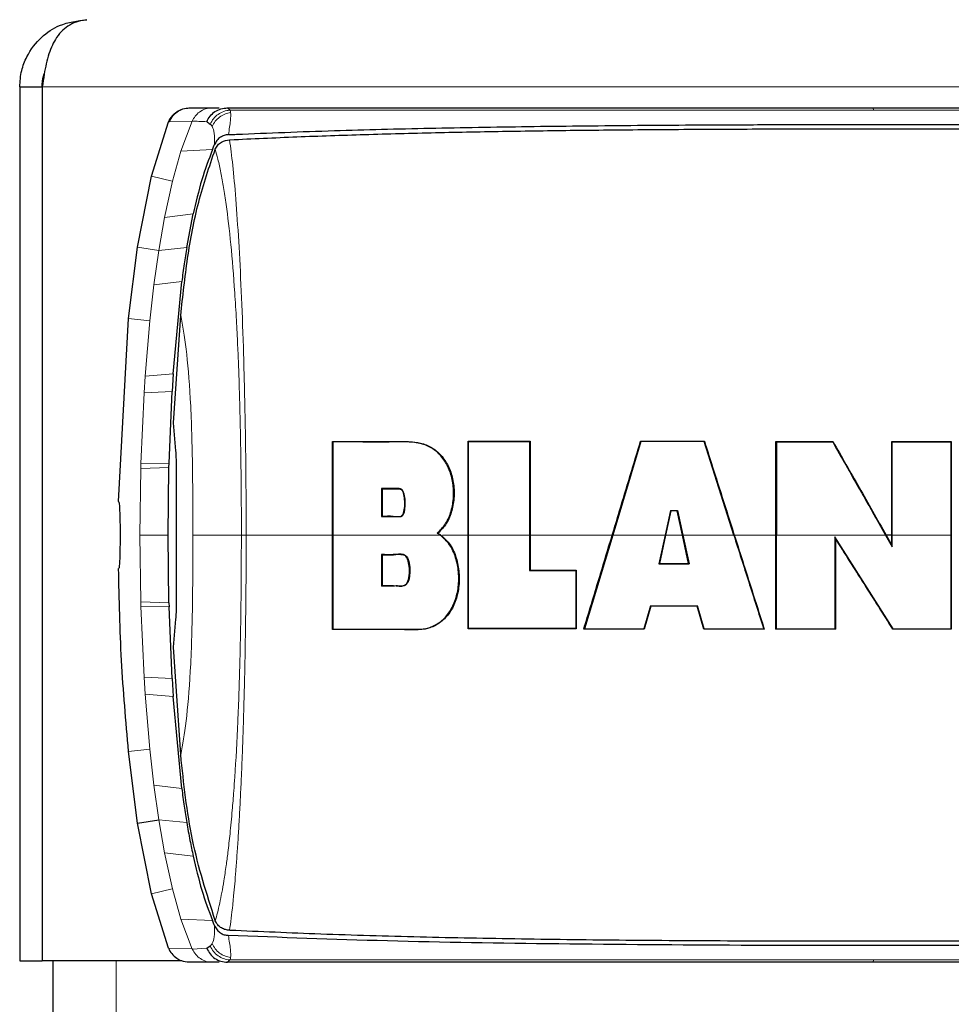
# Model space of a CAD drawing. Units: millimetres. Extents: x 0 to 210, y 0 to 297.
# Drawn here: x 147 to 149, y 260 to 262 of the extents above; entities that cross this region are included whole.
import ezdxf

# ---------------------------------------------------------------- set-up
doc = ezdxf.new("R2010")
doc.units = ezdxf.units.MM

msp = doc.modelspace()

# ---------------------------------------------------------------- linework, layer by layer
at = {"color": 7, "linetype": 'Continuous', "lineweight": 25}
for p, q in [((146.969, 261.77276), (147.019, 261.77276)), ((146.969, 261.77276), (146.969, 259.82276)), ((147.019, 261.77276), (147.019, 259.82276)), ((147.01935, 261.77276), (147.01935, 259.82276)), ((147.34629, 261.7258), (147.34911, 261.72586)), ((147.34878, 261.72586), (147.39929, 261.72586)), ((147.39929, 261.72586), (147.41364, 261.72586)), ((147.43114, 261.72586), (147.43226, 261.72586)), ((147.43784, 261.72092), (147.438, 261.72073)), ((148.8731, 261.72586), (148.87277, 261.72586)), ((148.8731, 261.72586), (149.21799, 261.72586)), ((147.26298, 261.57365), (147.301, 261.69483)), ((147.39907, 261.63295), (147.40306, 261.6426)), ((147.40306, 261.6426), (147.40378, 261.64435)), ((147.43723, 261.65486), (147.43839, 261.65489)), ((147.40511, 261.63323), (147.40522, 261.6335)), ((147.23202, 261.41543), (147.26298, 261.57365)), ((147.34162, 261.4143), (147.35626, 261.48918)), ((147.21174, 261.25567), (147.23202, 261.41543)), ((147.31144, 261.13271), (147.33034, 261.3383)), ((147.18948, 260.84776), (147.21174, 261.25567)), ((147.31184, 261.02313), (147.32815, 261.26272)), ((147.31144, 261.13271), (147.30898, 261.09325)), ((147.30214, 260.93307), (147.30898, 261.09325)), ((147.31757, 260.9604), (147.31183, 261.02313)), ((147.96936, 260.98225), (147.97036, 260.98125)), ((148.10736, 260.98206), (148.10636, 260.98106)), ((148.3549, 260.98125), (148.35416, 260.98225)), ((148.49549, 260.98125), (148.4962, 260.98225)), ((147.66662, 260.77275), (147.66664, 260.98137)), ((147.66764, 260.98037), (147.66664, 260.98137)), ((147.66764, 260.98037), (147.66762, 260.77275)), ((147.97036, 260.98125), (148.10636, 260.98106)), ((148.3549, 260.98125), (148.29185, 260.77275)), ((148.49549, 260.98125), (148.3549, 260.98125)), ((148.56191, 260.77275), (148.49549, 260.98125)), ((148.6558, 260.98137), (148.6568, 260.98037)), ((148.6558, 260.98137), (148.78312, 260.98137)), ((148.6568, 260.98037), (148.6568, 260.77275)), ((148.6568, 260.98037), (148.78255, 260.98037)), ((148.78313, 260.98137), (148.78255, 260.98037)), ((148.91433, 260.98137), (148.91533, 260.98037)), ((148.91433, 260.98137), (149.04707, 260.98137)), ((148.91533, 260.98037), (149.04608, 260.98037)), ((149.04708, 260.98137), (149.04608, 260.98037)), ((149.04608, 260.98037), (149.04608, 260.77275)), ((147.29988, 260.77276), (147.30189, 260.92378)), ((147.30189, 260.92378), (147.30214, 260.93307)), ((147.31856, 260.61594), (147.31857, 260.92955)), ((147.8154, 260.87627), (147.77634, 260.87627)), ((147.77634, 260.87627), (147.77634, 260.81393)), ((147.77634, 260.87627), (147.77734, 260.87527)), ((147.81536, 260.87527), (147.77734, 260.87527)), ((147.8154, 260.87627), (147.81536, 260.87527)), ((147.77734, 260.81493), (147.77634, 260.81393)), ((148.42094, 260.82744), (148.40889, 260.77275)), ((148.42174, 260.82644), (148.40991, 260.77275)), ((148.42094, 260.82744), (148.43622, 260.82744)), ((148.42174, 260.82644), (148.42094, 260.82744)), ((148.43542, 260.82644), (148.42175, 260.82644)), ((148.43622, 260.82744), (148.43542, 260.82644)), ((148.44725, 260.77275), (148.43542, 260.82644)), ((148.43622, 260.82744), (148.44827, 260.77275)), ((147.30189, 260.62173), (147.29988, 260.77276)), ((147.66661, 260.56182), (147.66662, 260.77275)), ((147.66762, 260.77275), (147.66761, 260.56282)), ((147.89994, 260.77669), (147.90178, 260.77687)), ((147.90681, 260.77275), (147.89994, 260.77669)), ((147.97036, 260.56425), (147.97036, 260.77275)), ((148.10644, 260.77275), (148.10648, 260.69354)), ((148.10744, 260.77271), (148.10748, 260.69454)), ((148.29185, 260.77275), (148.22861, 260.56363)), ((148.40889, 260.77275), (148.39476, 260.70858)), ((148.40992, 260.77275), (148.396, 260.70958)), ((148.46116, 260.70958), (148.44725, 260.77275)), ((148.44827, 260.77275), (148.46241, 260.70858)), ((148.91748, 260.56363), (148.78746, 260.7688)), ((148.78846, 260.76536), (148.78746, 260.7688)), ((148.90051, 260.77275), (148.91533, 260.74666)), ((148.90166, 260.77275), (148.91433, 260.75044)), ((148.91433, 260.77275), (148.90166, 260.77275)), ((148.91433, 260.75044), (148.91433, 260.77275)), ((148.91533, 260.74666), (148.91533, 260.77275)), ((148.91533, 260.74666), (148.91433, 260.75044)), ((147.77634, 260.72918), (147.77634, 260.65901)), ((147.77634, 260.72918), (147.77734, 260.72818)), ((148.396, 260.70959), (148.39475, 260.70859)), ((148.39475, 260.70859), (148.46241, 260.70859)), ((148.396, 260.70959), (148.46117, 260.70959)), ((148.46241, 260.70859), (148.46116, 260.70959)), ((148.10749, 260.69454), (148.10648, 260.69354)), ((148.10648, 260.69354), (148.20936, 260.69345)), ((148.10749, 260.69454), (148.21038, 260.69445)), ((148.20936, 260.69345), (148.2093, 260.56425)), ((148.21036, 260.69445), (148.20936, 260.69345)), ((148.21036, 260.69445), (148.21029, 260.56326)), ((147.77734, 260.66001), (147.77634, 260.65901)), ((147.30192, 260.62173), (147.30218, 260.61245)), ((147.30898, 260.45227), (147.30214, 260.61244)), ((148.37593, 260.61497), (148.36145, 260.56363)), ((148.37669, 260.61397), (148.36221, 260.56263)), ((148.37593, 260.61497), (148.48123, 260.61497)), ((148.37669, 260.61397), (148.37593, 260.61497)), ((148.48047, 260.61397), (148.37669, 260.61397)), ((148.48123, 260.61497), (148.48048, 260.61397)), ((148.49496, 260.56263), (148.48048, 260.61397)), ((148.49571, 260.56363), (148.48123, 260.61497)), ((147.31183, 260.52236), (147.31753, 260.58509)), ((147.66761, 260.56282), (147.66661, 260.56182)), ((147.96936, 260.56325), (147.97036, 260.56425)), ((148.2093, 260.56425), (147.97036, 260.56425)), ((148.21028, 260.56326), (148.2093, 260.56425)), ((148.22861, 260.56363), (148.22726, 260.56263)), ((148.22861, 260.56363), (148.36145, 260.56363)), ((148.36145, 260.56363), (148.36221, 260.56263)), ((148.6299, 260.5626), (148.49494, 260.5626)), ((148.49496, 260.56263), (148.49571, 260.56363)), ((148.49571, 260.56359), (148.62853, 260.5636)), ((148.62853, 260.5636), (148.6299, 260.5626)), ((148.78846, 260.56263), (148.65579, 260.56263)), ((148.6558, 260.56263), (148.6568, 260.56363)), ((148.6568, 260.56363), (148.78746, 260.56363)), ((148.78746, 260.56363), (148.78846, 260.56263)), ((149.04707, 260.56263), (148.91692, 260.56263)), ((148.91693, 260.56263), (148.91748, 260.56363)), ((148.91748, 260.56363), (149.04608, 260.56363)), ((149.04608, 260.56363), (149.04707, 260.56263)), ((147.32814, 260.28276), (147.31183, 260.52235)), ((147.30898, 260.45227), (147.31144, 260.41281)), ((147.33034, 260.20722), (147.31144, 260.41281)), ((147.23202, 260.13008), (147.21174, 260.28984)), ((147.232, 260.13008), (147.27925, 260.13745)), ((147.26298, 259.97186), (147.23202, 260.13008)), ((147.30091, 259.85073), (147.26298, 259.97186)), ((147.40306, 259.90291), (147.39907, 259.91256)), ((147.40522, 259.91199), (147.40511, 259.91226)), ((147.40378, 259.90115), (147.40306, 259.90291)), ((147.43842, 259.89061), (147.43723, 259.89065)), ((147.38632, 259.85051), (147.39397, 259.85584)), ((146.969, 259.82276), (147.019, 259.82276)), ((147.33066, 259.82276), (147.01935, 259.82276)), ((147.044, 226.76776), (147.044, 259.82276)), ((147.39929, 259.81965), (147.34737, 259.81965)), ((147.4137, 259.81965), (147.39929, 259.81965)), ((147.43226, 259.81965), (147.4312, 259.81965)), ((147.43784, 259.82459), (147.43226, 259.81959)), ((147.438, 259.82479), (147.43784, 259.82459)), ((148.8731, 259.81965), (148.87277, 259.81965)), ((149.21799, 259.81965), (148.8731, 259.81965))]:
    msp.add_line(p, q, dxfattribs=at)
at = {"color": 8, "linetype": 'Continuous', "lineweight": 18}
for p, q in [((180.06865, 261.77276), (147.01935, 261.77276)), ((148.16939, 261.72064), (148.19578, 261.72065)), ((148.8731, 261.72584), (148.87319, 261.7206)), ((147.30099, 261.69483), (147.30254, 261.6948)), ((147.35392, 261.69653), (147.30242, 261.69485)), ((147.35387, 261.69655), (147.3282, 261.62972)), ((147.3282, 261.62972), (147.30948, 261.56234)), ((147.3282, 261.62972), (147.39907, 261.63295)), ((147.263, 261.57365), (147.30947, 261.56235)), ((147.30948, 261.56234), (147.29208, 261.48157)), ((147.29208, 261.48157), (147.35626, 261.48918)), ((147.29208, 261.48157), (147.27925, 261.40807)), ((147.232, 261.41544), (147.27925, 261.40807)), ((147.27925, 261.40807), (147.26839, 261.33087)), ((147.34162, 261.4143), (147.27925, 261.40807)), ((147.33034, 261.3383), (147.26839, 261.33087)), ((147.26839, 261.33087), (147.25933, 261.25085)), ((147.21176, 261.25567), (147.25933, 261.25085)), ((147.24878, 261.12762), (147.25933, 261.25085)), ((147.24878, 261.12762), (147.24628, 261.08987)), ((147.24878, 261.12762), (147.31144, 261.13271)), ((147.30898, 261.09325), (147.24628, 261.08987)), ((147.23915, 260.93231), (147.24628, 261.08987)), ((147.23679, 260.77276), (147.23884, 260.92153)), ((147.23914, 260.93231), (147.23884, 260.92153)), ((147.30189, 260.92378), (147.23884, 260.92153)), ((147.23915, 260.93231), (147.30214, 260.93307)), ((147.23884, 260.62398), (147.23679, 260.77276)), ((147.66762, 260.77275), (147.66662, 260.77275)), ((147.90681, 260.77275), (147.66762, 260.77275)), ((147.9086, 260.77275), (147.90681, 260.77275)), ((147.97036, 260.77275), (147.96936, 260.77272)), ((147.97036, 260.77275), (148.10644, 260.77275)), ((148.10744, 260.77271), (148.10644, 260.77275)), ((148.29081, 260.77276), (148.10776, 260.77276)), ((148.29185, 260.77275), (148.29081, 260.77275)), ((148.40889, 260.77275), (148.29185, 260.77275)), ((148.40889, 260.77275), (148.40991, 260.77275)), ((148.44725, 260.77276), (148.40992, 260.77276)), ((148.44827, 260.77275), (148.44725, 260.77275)), ((148.56191, 260.77275), (148.44827, 260.77275)), ((148.56296, 260.77275), (148.56191, 260.77275)), ((148.65602, 260.77276), (148.56296, 260.77276)), ((148.6568, 260.77275), (148.6558, 260.77275)), ((148.6568, 260.77275), (148.90051, 260.77275)), ((148.90051, 260.77275), (148.90163, 260.7728)), ((148.91433, 260.77275), (148.91533, 260.77275)), ((148.91533, 260.77275), (149.04608, 260.77275)), ((149.04708, 260.77275), (149.04608, 260.77275)), ((147.82839, 260.72799), (147.82789, 260.72712)), ((147.23884, 260.62398), (147.30189, 260.62173)), ((147.23884, 260.62398), (147.23914, 260.6132)), ((147.24628, 260.45565), (147.23915, 260.6132)), ((147.30214, 260.61244), (147.23915, 260.6132)), ((147.24628, 260.45565), (147.24878, 260.4179)), ((147.24628, 260.45565), (147.30898, 260.45227)), ((147.25933, 260.29467), (147.24878, 260.4179)), ((147.31144, 260.41281), (147.24878, 260.4179)), ((147.21176, 260.28984), (147.25933, 260.29467)), ((147.26839, 260.21465), (147.25933, 260.29467)), ((147.26839, 260.21465), (147.27925, 260.13745)), ((147.26839, 260.21465), (147.33034, 260.20722)), ((147.27925, 260.13745), (147.29208, 260.06395)), ((147.27925, 260.13745), (147.34162, 260.13121)), ((147.29208, 260.06395), (147.30948, 259.98317)), ((147.35626, 260.05634), (147.29208, 260.06395)), ((147.263, 259.97187), (147.30947, 259.98316)), ((147.30948, 259.98317), (147.3282, 259.9158)), ((147.3282, 259.9158), (147.35387, 259.84897)), ((147.39907, 259.91256), (147.3282, 259.9158)), ((147.30085, 259.85071), (147.35393, 259.84899)), ((147.38632, 259.85051), (147.35388, 259.84897)), ((147.184, 226.76776), (147.184, 259.82276)), ((148.8731, 259.81967), (148.8732, 259.82492))]:
    msp.add_line(p, q, dxfattribs=at)
at = {"color": 7, "linetype": 'Continuous', "lineweight": 25}
for points, knots in [([(146.969, 261.77276), (146.96988, 261.78504), (146.97156, 261.80849), (146.98678, 261.84805), (147.0156, 261.88529), (147.06193, 261.91596), (147.09806, 261.92026), (147.119, 261.92276)], [0, 0, 0, 0, 0.1439886, 0.2747201, 0.4979039, 0.7089934, 1, 1, 1, 1]), ([(147.119, 261.92276), (147.10609, 261.92044), (147.08243, 261.9162), (147.05085, 261.88726), (147.03326, 261.84799), (147.02436, 261.80808), (147.0207, 261.78225), (147.01935, 261.77276)], [0, 0, 0, 0, 0.275791, 0.5051761, 0.6969937, 0.8886239, 1, 1, 1, 1]), ([(147.019, 261.77276), (147.01928, 261.78111), (147.01962, 261.79137), (147.02322, 261.80046), (147.02389, 261.80215)], [0, 0, 0, 0, 0.8139852, 1, 1, 1, 1]), ([(147.301, 261.69483), (147.30331, 261.69921), (147.30791, 261.70797), (147.31929, 261.71769), (147.33262, 261.72448), (147.34247, 261.7254), (147.3474, 261.72586)], [0, 0, 0, 0, 0.2505797, 0.5000817, 0.7496055, 1, 1, 1, 1]), ([(147.38629, 261.69501), (147.38854, 261.6994), (147.39304, 261.70818), (147.40421, 261.71808), (147.41757, 261.72471), (147.42736, 261.72552), (147.43226, 261.72593)], [0, 0, 0, 0, 0.2501102, 0.499979, 0.7498855, 1, 1, 1, 1]), ([(147.43226, 261.72593), (147.43332, 261.7251), (147.43545, 261.72345), (147.43705, 261.72176), (147.43784, 261.72092)], [0, 0, 0, 0, 0.5011198, 1, 1, 1, 1]), ([(147.43226, 261.72586), (147.50022, 261.72586), (147.63611, 261.72586), (147.85968, 261.72586), (148.13307, 261.72586), (148.46876, 261.72586), (148.73621, 261.72586), (148.87277, 261.72586)], [0, 0, 0, 0, 0.1668301, 0.3335986, 0.5000784, 0.7447382, 1, 1, 1, 1]), ([(147.38629, 261.69501), (147.38752, 261.69418), (147.39004, 261.69246), (147.39263, 261.69062), (147.39396, 261.68968)], [0, 0, 0, 0, 0.4878771, 1, 1, 1, 1]), ([(147.39396, 261.68968), (147.39479, 261.689), (147.39643, 261.68764), (147.39776, 261.68539), (147.39842, 261.68427)], [0, 0, 0, 0, 0.504684, 1, 1, 1, 1]), ([(147.43454, 261.66627), (147.43522, 261.6663), (147.44129, 261.66656), (147.5177, 261.66986), (147.6635, 261.67545), (147.88133, 261.68091), (148.10233, 261.68466), (148.33415, 261.68713), (148.51944, 261.68823), (148.65301, 261.68866), (148.73025, 261.68884), (148.8108, 261.68895), (148.88972, 261.68899), (148.96771, 261.68899), (149.0455, 261.68894), (149.12892, 261.68885), (149.20233, 261.68874), (149.27131, 261.68861), (149.33041, 261.6885), (149.397, 261.68836), (149.46691, 261.68822), (149.57893, 261.68799), (149.71594, 261.68771), (149.82659, 261.68754), (149.8748, 261.68746)], [0, 0, 0, 0, 0.0010139, 0.0090072, 0.1130805, 0.2093059, 0.3038008, 0.3999336, 0.4999675, 0.5295328, 0.5602317, 0.5920506, 0.6249728, 0.653168, 0.6834013, 0.7156727, 0.7499884, 0.76821, 0.795111, 0.8178692, 0.8444925, 0.8749938, 0.9455339, 1, 1, 1, 1]), ([(147.43456, 261.66624), (147.43145, 261.66584), (147.42536, 261.66506), (147.41667, 261.66067), (147.40882, 261.65427), (147.40539, 261.64755), (147.40376, 261.64436)], [0, 0, 0, 0, 0.2557165, 0.5004012, 0.7628263, 1, 1, 1, 1]), ([(147.43839, 261.65489), (147.48767, 261.65714), (147.5848, 261.66158), (147.7382, 261.66681), (147.89467, 261.67091), (148.05472, 261.674), (148.21998, 261.67628), (148.39468, 261.6779), (148.57679, 261.67888), (148.77106, 261.67929), (148.98286, 261.67925), (149.20089, 261.67883), (149.42126, 261.67822), (149.63985, 261.67757), (149.79245, 261.67707), (149.87169, 261.67681)], [0, 0, 0, 0, 0.0721244, 0.1421676, 0.2131198, 0.2826933, 0.3510172, 0.4234048, 0.5000181, 0.5729862, 0.6561808, 0.7500204, 0.8267906, 0.9100608, 1, 1, 1, 1]), ([(147.40522, 261.6335), (147.40698, 261.63683), (147.41055, 261.64359), (147.42152, 261.65225), (147.43095, 261.65381), (147.43723, 261.65486)], [0, 0, 0, 0, 0.2452718, 0.4978363, 1, 1, 1, 1]), ([(147.32815, 261.26272), (147.3328, 261.30533), (147.34211, 261.39077), (147.36524, 261.51636), (147.39191, 261.59453), (147.40511, 261.63323)], [0, 0, 0, 0, 0.33438219, 0.67052248, 1, 1, 1, 1]), ([(147.39908, 261.63295), (147.3907, 261.6107), (147.37328, 261.56444), (147.36196, 261.51492), (147.35608, 261.48921)], [0, 0, 0, 0, 0.48083831, 1, 1, 1, 1]), ([(147.34167, 261.41429), (147.33976, 261.40218), (147.33576, 261.37691), (147.33228, 261.35151), (147.33047, 261.33828)], [0, 0, 0, 0, 0.47932606, 1, 1, 1, 1]), ([(147.89994, 260.77669), (147.90681, 260.78337), (147.92057, 260.79676), (147.93245, 260.82599), (147.93787, 260.85725), (147.93636, 260.88911), (147.92832, 260.91901), (147.91405, 260.94488), (147.89418, 260.96423), (147.85729, 260.98264), (147.80132, 260.97955), (147.73397, 260.98057), (147.68975, 260.98044), (147.66764, 260.98037)], [0, 0, 0, 0, 0.0622242, 0.1246814, 0.1871431, 0.249602, 0.3120545, 0.3744422, 0.4369711, 0.4993635, 0.6658913, 0.8329479, 1, 1, 1, 1]), ([(147.96936, 260.77278), (147.96935, 260.80785), (147.96934, 260.87797), (147.96935, 260.94749), (147.96935, 260.98225)], [0, 0, 0, 0, 0.5000699, 1, 1, 1, 1]), ([(147.96935, 260.98225), (147.99211, 260.98222), (148.03764, 260.98216), (148.08411, 260.98209), (148.10735, 260.98206)], [0, 0, 0, 0, 0.4999961, 1, 1, 1, 1]), ([(148.10735, 260.98206), (148.10736, 260.94733), (148.10737, 260.87786), (148.10742, 260.80782), (148.10744, 260.77279)], [0, 0, 0, 0, 0.4999216, 1, 1, 1, 1]), ([(148.29081, 260.77275), (148.3013, 260.80749), (148.32229, 260.87694), (148.34353, 260.94715), (148.35415, 260.98225)], [0, 0, 0, 0, 0.5000897, 1, 1, 1, 1]), ([(148.35415, 260.98225), (148.37767, 260.98225), (148.4247, 260.98226), (148.47237, 260.98225), (148.49621, 260.98225)], [0, 0, 0, 0, 0.5000107, 1, 1, 1, 1]), ([(148.49621, 260.98225), (148.50719, 260.94777), (148.52918, 260.87877), (148.55169, 260.80811), (148.56296, 260.77276)], [0, 0, 0, 0, 0.4996977, 1, 1, 1, 1]), ([(147.31856, 260.92959), (147.31855, 260.93506), (147.31853, 260.94653), (147.3179, 260.95563), (147.31757, 260.9604)], [0, 0, 0, 0, 0.4760851, 1, 1, 1, 1]), ([(147.66663, 260.98137), (147.68326, 260.98141), (147.71637, 260.9815), (147.76703, 260.98132), (147.81797, 260.98139), (147.86214, 260.98134), (147.89403, 260.96548), (147.9141, 260.94623), (147.92894, 260.92073), (147.93711, 260.89064), (147.93911, 260.85858), (147.93381, 260.82704), (147.92225, 260.79748), (147.90856, 260.7837), (147.90178, 260.77687)], [0, 0, 0, 0, 0.12542605, 0.24977644, 0.37465906, 0.49922827, 0.56316713, 0.62519427, 0.68685138, 0.75013407, 0.81291075, 0.8748777, 0.93799859, 1, 1, 1, 1]), ([(147.97036, 260.77275), (147.97036, 260.80766), (147.97035, 260.87745), (147.97036, 260.94665), (147.97036, 260.98125)], [0, 0, 0, 0, 0.5000707, 1, 1, 1, 1]), ([(148.10636, 260.98106), (148.10638, 260.9465), (148.1064, 260.90611), (148.10642, 260.85393), (148.10641, 260.81912), (148.10643, 260.79017), (148.10644, 260.77275)], [0, 0, 0, 0, 0.4998822, 0.5843439, 0.7499449, 1, 1, 1, 1]), ([(148.6558, 260.77276), (148.65579, 260.80767), (148.65576, 260.87749), (148.65578, 260.94675), (148.65579, 260.98137)], [0, 0, 0, 0, 0.5000926, 1, 1, 1, 1]), ([(148.78255, 260.98037), (148.80193, 260.94626), (148.82486, 260.90592), (148.85447, 260.85379), (148.87425, 260.81893), (148.89054, 260.79028), (148.90051, 260.77275)], [0, 0, 0, 0, 0.4999016, 0.5911395, 0.7499546, 1, 1, 1, 1]), ([(148.78312, 260.98137), (148.80242, 260.9474), (148.84139, 260.8788), (148.88144, 260.80833), (148.90166, 260.77275)], [0, 0, 0, 0, 0.4951475, 1, 1, 1, 1]), ([(148.91433, 260.77276), (148.91432, 260.80768), (148.9143, 260.87753), (148.91432, 260.94676), (148.91432, 260.98137)], [0, 0, 0, 0, 0.50009, 1, 1, 1, 1]), ([(148.91533, 260.77275), (148.91533, 260.80748), (148.91532, 260.85958), (148.91533, 260.9124), (148.91533, 260.93828), (148.91533, 260.95551), (148.91533, 260.97179), (148.91533, 260.98037)], [0, 0, 0, 0, 0.4999749, 0.7499138, 0.7626493, 0.8748851, 1, 1, 1, 1]), ([(149.04707, 260.98137), (149.04706, 260.94677), (149.04705, 260.87755), (149.04706, 260.80769), (149.04707, 260.77275)], [0, 0, 0, 0, 0.499913, 1, 1, 1, 1]), ([(147.77634, 260.81393), (147.78499, 260.81384), (147.79796, 260.8137), (147.81211, 260.8142), (147.81812, 260.81375), (147.82029, 260.81419), (147.82181, 260.81494), (147.82318, 260.81605), (147.8247, 260.81801), (147.82753, 260.82459), (147.82921, 260.83671), (147.82901, 260.85261), (147.82714, 260.86465), (147.82389, 260.87147), (147.82168, 260.87441), (147.81864, 260.87595), (147.81649, 260.87616), (147.8154, 260.87627)], [0, 0, 0, 0, 0.25058501, 0.37589826, 0.4073189, 0.42282812, 0.43841476, 0.45397436, 0.46944265, 0.500788, 0.62551917, 0.75052617, 0.87515183, 0.90677249, 0.93783883, 0.96860783, 1, 1, 1, 1]), ([(147.77734, 260.81493), (147.78562, 260.81536), (147.79958, 260.81608), (147.81465, 260.81301), (147.82116, 260.81574), (147.82249, 260.81679), (147.82395, 260.81868), (147.82656, 260.8251), (147.8282, 260.83673), (147.82804, 260.85208), (147.82629, 260.86366), (147.82339, 260.87038), (147.82138, 260.87335), (147.81848, 260.87493), (147.81641, 260.87516), (147.81537, 260.87527)], [0, 0, 0, 0, 0.2506328, 0.4227158, 0.4382897, 0.4537716, 0.4691529, 0.5005366, 0.6253023, 0.7504415, 0.8751938, 0.906922, 0.9379606, 0.9686461, 1, 1, 1, 1]), ([(147.77735, 260.87527), (147.77738, 260.86523), (147.77743, 260.84513), (147.77737, 260.825), (147.77734, 260.81493)], [0, 0, 0, 0, 0.4999565, 1, 1, 1, 1]), ([(147.18949, 260.84776), (147.18992, 260.84693), (147.19078, 260.84527), (147.19179, 260.83232), (147.19251, 260.81326), (147.19289, 260.78947), (147.19294, 260.76386), (147.19266, 260.73925), (147.19205, 260.7184), (147.19112, 260.70374), (147.1902, 260.6982), (147.18963, 260.69784), (147.18949, 260.69776)], [0, 0, 0, 0, 0.1075151, 0.2150337, 0.3224647, 0.4297898, 0.5370495, 0.6442841, 0.7515301, 0.858826, 0.9662141, 1, 1, 1, 1]), ([(147.9086, 260.77275), (147.91602, 260.76595), (147.93088, 260.75232), (147.94372, 260.7217), (147.95002, 260.68897), (147.94924, 260.65535), (147.94162, 260.62348), (147.92705, 260.59584), (147.90628, 260.57515), (147.87045, 260.55829), (147.81925, 260.56303), (147.74782, 260.56131), (147.69741, 260.56163), (147.66661, 260.56183)], [0, 0, 0, 0, 0.0622475, 0.1246305, 0.1870722, 0.2495299, 0.3119626, 0.3743898, 0.4367726, 0.4992253, 0.6392292, 0.7795345, 1, 1, 1, 1]), ([(147.66761, 260.56282), (147.70671, 260.56264), (147.76119, 260.56237), (147.83277, 260.56341), (147.87467, 260.56099), (147.90617, 260.57635), (147.92673, 260.59708), (147.94103, 260.62479), (147.94838, 260.6566), (147.94892, 260.69009), (147.9424, 260.7226), (147.92933, 260.75293), (147.91431, 260.76615), (147.90681, 260.77275)], [0, 0, 0, 0, 0.2805888, 0.3908399, 0.5007956, 0.5632503, 0.6256253, 0.6880583, 0.7504851, 0.8129432, 0.8753855, 0.9377675, 1, 1, 1, 1]), ([(147.90178, 260.77687), (147.90291, 260.77618), (147.90517, 260.77482), (147.90744, 260.77346), (147.90857, 260.77277)], [0, 0, 0, 0, 0.5001098, 1, 1, 1, 1]), ([(147.96935, 260.56326), (147.96935, 260.59802), (147.96933, 260.66755), (147.96935, 260.73767), (147.96936, 260.77272)], [0, 0, 0, 0, 0.5000585, 1, 1, 1, 1]), ([(148.22725, 260.56263), (148.2377, 260.59718), (148.25859, 260.66631), (148.28007, 260.73727), (148.29081, 260.77275)], [0, 0, 0, 0, 0.4999284, 1, 1, 1, 1]), ([(148.56191, 260.77275), (148.57297, 260.73804), (148.59508, 260.66863), (148.61738, 260.59863), (148.62853, 260.56363)], [0, 0, 0, 0, 0.5000931, 1, 1, 1, 1]), ([(148.56296, 260.77276), (148.57406, 260.73788), (148.59625, 260.66813), (148.61868, 260.59779), (148.62989, 260.56263)], [0, 0, 0, 0, 0.5000935, 1, 1, 1, 1]), ([(148.65579, 260.56263), (148.65579, 260.5975), (148.65578, 260.66725), (148.65579, 260.73759), (148.6558, 260.77276)], [0, 0, 0, 0, 0.4999104, 1, 1, 1, 1]), ([(148.6568, 260.56363), (148.6568, 260.59831), (148.65679, 260.63888), (148.6568, 260.69128), (148.65682, 260.72623), (148.65681, 260.75527), (148.6568, 260.77275)], [0, 0, 0, 0, 0.4998673, 0.5846666, 0.7499428, 1, 1, 1, 1]), ([(148.78746, 260.7688), (148.78747, 260.73448), (148.78747, 260.683), (148.78746, 260.63077), (148.78746, 260.6052), (148.78746, 260.59127), (148.78746, 260.57518), (148.78746, 260.56671), (148.78746, 260.56363)], [0, 0, 0, 0, 0.4999722, 0.749914, 0.7630822, 0.8748858, 0.9544926, 1, 1, 1, 1]), ([(148.78846, 260.76536), (148.78846, 260.73142), (148.78845, 260.66354), (148.78845, 260.59626), (148.78845, 260.56263)], [0, 0, 0, 0, 0.500077, 1, 1, 1, 1]), ([(148.91692, 260.56262), (148.89534, 260.59668), (148.85218, 260.66478), (148.8097, 260.73183), (148.78846, 260.76536)], [0, 0, 0, 0, 0.4999298, 1, 1, 1, 1]), ([(149.04608, 260.77275), (149.04608, 260.73776), (149.04609, 260.68527), (149.04608, 260.63205), (149.04607, 260.606), (149.04607, 260.58865), (149.04608, 260.57227), (149.04608, 260.56363)], [0, 0, 0, 0, 0.4999706, 0.7499112, 0.7627735, 0.8748821, 1, 1, 1, 1]), ([(149.04707, 260.77275), (149.04707, 260.73756), (149.04706, 260.66719), (149.04706, 260.59747), (149.04707, 260.56262)], [0, 0, 0, 0, 0.5000844, 1, 1, 1, 1]), ([(147.82839, 260.72799), (147.82734, 260.72834), (147.81886, 260.73117), (147.80111, 260.72825), (147.78496, 260.72886), (147.77634, 260.72918)], [0, 0, 0, 0, 0.0624006, 0.4998952, 1, 1, 1, 1]), ([(147.82839, 260.72799), (147.82945, 260.72725), (147.83155, 260.72577), (147.83459, 260.72105), (147.83802, 260.71152), (147.83972, 260.69677), (147.83903, 260.68203), (147.83654, 260.67077), (147.83352, 260.66439), (147.82986, 260.66067), (147.82529, 260.65876), (147.81681, 260.6591), (147.80012, 260.65898), (147.78585, 260.659), (147.77634, 260.65901)], [0, 0, 0, 0, 0.031138, 0.0622346, 0.1248779, 0.2496329, 0.3745134, 0.4371655, 0.4992782, 0.5307155, 0.5616577, 0.6243223, 0.7494841, 1, 1, 1, 1]), ([(147.82789, 260.72712), (147.82686, 260.72745), (147.81861, 260.73007), (147.80141, 260.7273), (147.78571, 260.72787), (147.77734, 260.72818)], [0, 0, 0, 0, 0.06234538, 0.4998896, 1, 1, 1, 1]), ([(147.77734, 260.72818), (147.77737, 260.7168), (147.77744, 260.69406), (147.77738, 260.67136), (147.77735, 260.66001)], [0, 0, 0, 0, 0.5000602, 1, 1, 1, 1]), ([(147.83459, 260.71797), (147.83379, 260.71985), (147.8322, 260.7236), (147.82933, 260.72595), (147.82789, 260.72712)], [0, 0, 0, 0, 0.5002138, 1, 1, 1, 1]), ([(147.21174, 260.28984), (147.20584, 260.3575), (147.19402, 260.49323), (147.191, 260.62944), (147.18948, 260.69776)], [0, 0, 0, 0, 0.4984772, 1, 1, 1, 1]), ([(147.77735, 260.66001), (147.78561, 260.66044), (147.80213, 260.66132), (147.82089, 260.65679), (147.82991, 260.66212), (147.83254, 260.66482), (147.83669, 260.67275), (147.83843, 260.6864), (147.83851, 260.70301), (147.8359, 260.71298), (147.83459, 260.71797)], [0, 0, 0, 0, 0.2499399, 0.4995285, 0.5232513, 0.5476627, 0.6020646, 0.7500945, 0.8750964, 1, 1, 1, 1]), ([(147.31754, 260.58519), (147.31788, 260.58981), (147.31856, 260.59888), (147.31856, 260.61033), (147.31856, 260.61594)], [0, 0, 0, 0, 0.5096008, 1, 1, 1, 1]), ([(148.21028, 260.56325), (148.16945, 260.56325), (148.08778, 260.56325), (148.00883, 260.56325), (147.96935, 260.56326)], [0, 0, 0, 0, 0.4999802, 1, 1, 1, 1]), ([(148.3622, 260.56263), (148.33954, 260.56263), (148.29422, 260.56263), (148.24958, 260.56263), (148.22725, 260.56263)], [0, 0, 0, 0, 0.49992372, 1, 1, 1, 1]), ([(147.40511, 259.91226), (147.38623, 259.97171), (147.34843, 260.09071), (147.33491, 260.21869), (147.32814, 260.28274)], [0, 0, 0, 0, 0.4996004, 1, 1, 1, 1]), ([(147.33047, 260.20723), (147.33228, 260.194), (147.33576, 260.1686), (147.33976, 260.14333), (147.34167, 260.13122)], [0, 0, 0, 0, 0.52066321, 1, 1, 1, 1]), ([(147.34167, 260.13122), (147.34396, 260.11784), (147.34827, 260.09269), (147.35359, 260.0679), (147.35608, 260.0563)], [0, 0, 0, 0, 0.5321818, 1, 1, 1, 1]), ([(147.35608, 260.0563), (147.36196, 260.03059), (147.37328, 259.98107), (147.3907, 259.93481), (147.39908, 259.91257)], [0, 0, 0, 0, 0.5191775, 1, 1, 1, 1]), ([(147.43723, 259.89065), (147.43408, 259.89098), (147.42778, 259.89165), (147.41879, 259.89555), (147.41055, 259.90186), (147.40698, 259.90865), (147.40522, 259.91199)], [0, 0, 0, 0, 0.2519565, 0.5033492, 0.7553496, 1, 1, 1, 1]), ([(147.40375, 259.90115), (147.40548, 259.8978), (147.40894, 259.8911), (147.4167, 259.88453), (147.42532, 259.8803), (147.43143, 259.87962), (147.43455, 259.87927)], [0, 0, 0, 0, 0.2494788, 0.4995582, 0.7435283, 1, 1, 1, 1]), ([(149.87304, 259.86868), (149.78892, 259.86842), (149.64042, 259.86797), (149.44811, 259.86739), (149.31676, 259.86699), (149.20375, 259.86667), (149.08642, 259.86643), (148.94788, 259.86625), (148.81441, 259.86622), (148.69336, 259.86635), (148.52895, 259.86679), (148.32643, 259.86802), (148.08649, 259.87084), (147.85886, 259.87529), (147.64088, 259.88155), (147.50498, 259.88763), (147.43842, 259.89061)], [0, 0, 0, 0, 0.0954366, 0.1684798, 0.2198294, 0.2464357, 0.2989634, 0.35595, 0.4083813, 0.4563727, 0.5000324, 0.6059528, 0.7039022, 0.8021144, 0.9030791, 1, 1, 1, 1]), ([(147.39397, 259.85584), (147.39477, 259.85658), (147.39636, 259.85805), (147.39772, 259.86024), (147.3984, 259.86133)], [0, 0, 0, 0, 0.504652, 1, 1, 1, 1]), ([(149.8748, 259.85805), (149.80687, 259.85795), (149.64442, 259.85771), (149.42484, 259.85722), (149.19877, 259.85675), (148.99582, 259.85651), (148.78291, 259.85656), (148.50568, 259.85719), (148.16898, 259.8597), (147.78211, 259.86578), (147.55069, 259.87475), (147.43454, 259.87925)], [0, 0, 0, 0, 0.0767733, 0.1836102, 0.2500242, 0.3364015, 0.4188485, 0.5000937, 0.6670561, 0.8328962, 1, 1, 1, 1]), ([(147.30085, 259.85071), (147.30303, 259.84651), (147.30758, 259.83774), (147.31788, 259.82875), (147.33118, 259.82161), (147.34108, 259.82063), (147.34737, 259.82)], [0, 0, 0, 0, 0.23926426, 0.49998986, 0.68201126, 1, 1, 1, 1]), ([(147.38632, 259.85051), (147.38857, 259.84612), (147.39306, 259.83735), (147.40421, 259.82742), (147.41757, 259.8208), (147.42736, 259.82), (147.43226, 259.81959)], [0, 0, 0, 0, 0.2500643, 0.4999246, 0.749849, 1, 1, 1, 1]), ([(148.87277, 259.81965), (148.73663, 259.81965), (148.46904, 259.81965), (148.09281, 259.81965), (147.74206, 259.81965), (147.53592, 259.81965), (147.43226, 259.81965)], [0, 0, 0, 0, 0.2543873, 0.4999978, 0.7485588, 1, 1, 1, 1])]:
    msp.add_open_spline(points, degree=3, knots=knots, dxfattribs=at)
at = {"color": 8, "linetype": 'Continuous', "lineweight": 18}
for points, knots in [([(147.30242, 261.69485), (147.30513, 261.69987), (147.3103, 261.70946), (147.32277, 261.71913), (147.3358, 261.72464), (147.34462, 261.72523), (147.34878, 261.7255)], [0, 0, 0, 0, 0.2880068, 0.5507142, 0.788063, 1, 1, 1, 1]), ([(147.39929, 261.72622), (147.39389, 261.72568), (147.38351, 261.72465), (147.37016, 261.71738), (147.36, 261.70793), (147.35588, 261.7002), (147.35392, 261.69653)], [0, 0, 0, 0, 0.2822433, 0.5430161, 0.7822798, 1, 1, 1, 1]), ([(147.43784, 261.72092), (147.43317, 261.72022), (147.4238, 261.71881), (147.41118, 261.71197), (147.40056, 261.70228), (147.39616, 261.69388), (147.39396, 261.68968)], [0, 0, 0, 0, 0.2495062, 0.4997924, 0.7500581, 1, 1, 1, 1]), ([(147.39842, 261.68427), (147.40048, 261.68831), (147.40459, 261.69637), (147.41449, 261.70588), (147.4263, 261.71282), (147.43515, 261.71465), (147.43956, 261.71556)], [0, 0, 0, 0, 0.2507217, 0.5012362, 0.7515012, 1, 1, 1, 1]), ([(147.43956, 261.71556), (147.43969, 261.71047), (147.43995, 261.70029), (147.43635, 261.67759), (147.43455, 261.66624)], [0, 0, 0, 0, 0.500153, 1, 1, 1, 1]), ([(147.438, 261.72073), (147.51207, 261.72065), (147.66054, 261.7205), (147.90558, 261.72054), (148.08157, 261.72061), (148.16939, 261.72064)], [0, 0, 0, 0, 0.33277062, 0.66707533, 1, 1, 1, 1]), ([(147.438, 261.72072), (147.43833, 261.7201), (147.439, 261.71885), (147.43938, 261.71666), (147.43956, 261.71556)], [0, 0, 0, 0, 0.4989088, 1, 1, 1, 1]), ([(148.19578, 261.72065), (148.30507, 261.72068), (148.52366, 261.72072), (148.75667, 261.72064), (148.87319, 261.7206)], [0, 0, 0, 0, 0.4999455, 1, 1, 1, 1]), ([(148.87319, 261.72058), (148.9303, 261.72058), (149.04429, 261.72057), (149.1602, 261.72058), (149.21805, 261.72058)], [0, 0, 0, 0, 0.5009186, 1, 1, 1, 1]), ([(147.35387, 261.69655), (147.35846, 261.69632), (147.36764, 261.69586), (147.38005, 261.6953), (147.38626, 261.69503)], [0, 0, 0, 0, 0.4999997, 1, 1, 1, 1]), ([(147.40376, 261.64436), (147.40374, 261.65344), (147.40371, 261.67161), (147.40019, 261.68005), (147.39842, 261.68427)], [0, 0, 0, 0, 0.4993877, 1, 1, 1, 1]), ([(147.47428, 260.77274), (147.47411, 260.8207), (147.47378, 260.91658), (147.47154, 261.05806), (147.4681, 261.19375), (147.46336, 261.3194), (147.45762, 261.43094), (147.45119, 261.52495), (147.44438, 261.60152), (147.4396, 261.63706), (147.43721, 261.65484)], [0, 0, 0, 0, 0.1249724, 0.2498807, 0.3747836, 0.4997206, 0.6246987, 0.7497489, 0.8748476, 1, 1, 1, 1]), ([(147.40522, 261.63349), (147.40724, 261.6264), (147.41156, 261.6112), (147.41771, 261.58256), (147.42381, 261.54886), (147.43151, 261.49877), (147.44024, 261.42384), (147.44763, 261.33327), (147.45236, 261.25538), (147.45511, 261.19991), (147.45733, 261.14634), (147.45893, 261.09925), (147.46055, 261.04095), (147.46178, 260.98221), (147.46289, 260.90669), (147.46351, 260.83972), (147.46349, 260.79189), (147.46348, 260.77274)], [0, 0, 0, 0, 0.0583769, 0.12507294, 0.18751381, 0.25005249, 0.37486912, 0.49987612, 0.56362404, 0.61860162, 0.66476382, 0.71736785, 0.74996121, 0.82438205, 0.87494022, 0.94992008, 1, 1, 1, 1]), ([(147.35528, 260.7727), (147.35518, 260.82646), (147.355, 260.93386), (147.35044, 261.08298), (147.34068, 261.19474), (147.33233, 261.24005), (147.32815, 261.26272)], [0, 0, 0, 0, 0.2501889, 0.4997963, 0.749654, 1, 1, 1, 1]), ([(147.23679, 260.77276), (147.24454, 260.77274), (147.26005, 260.77271), (147.2866, 260.77274), (147.29988, 260.77276)], [0, 0, 0, 0, 0.4998206, 1, 1, 1, 1]), ([(147.35527, 260.77275), (147.35519, 260.71899), (147.35502, 260.61159), (147.35045, 260.46248), (147.34069, 260.35074), (147.33233, 260.30543), (147.32815, 260.28276)], [0, 0, 0, 0, 0.2501918, 0.499798, 0.7496513, 1, 1, 1, 1]), ([(147.46349, 260.77274), (147.43863, 260.77274), (147.38891, 260.77274), (147.36648, 260.77274), (147.35527, 260.77275)], [0, 0, 0, 0, 0.4999596, 1, 1, 1, 1]), ([(147.46348, 260.77274), (147.46335, 260.7249), (147.46309, 260.62818), (147.4604, 260.48763), (147.45582, 260.35305), (147.45074, 260.26026), (147.44624, 260.19671), (147.44278, 260.15369), (147.4384, 260.10754), (147.4338, 260.06698), (147.42922, 260.03204), (147.42469, 260.00219), (147.41988, 259.97462), (147.41513, 259.95064), (147.41026, 259.92946), (147.40686, 259.91767), (147.40522, 259.912)], [0, 0, 0, 0, 0.1250145, 0.2527607, 0.3736962, 0.4997749, 0.533594, 0.5831056, 0.6486, 0.7059656, 0.749894, 0.8055603, 0.853673, 0.9018006, 0.952782, 1, 1, 1, 1]), ([(147.43721, 259.89065), (147.43957, 259.90821), (147.44192, 259.92576), (147.44421, 259.94784), (147.44421, 259.94785), (147.44421, 259.94785), (147.44421, 259.94786), (147.44421, 259.94789), (147.44422, 259.94792), (147.44422, 259.94799), (147.44424, 259.94813), (147.44427, 259.94842), (147.44434, 259.94905), (147.44453, 259.95093), (147.44517, 259.95707), (147.44742, 259.97954), (147.45041, 260.01369), (147.45373, 260.05831), (147.45629, 260.09666), (147.45873, 260.13781), (147.46106, 260.18158), (147.46339, 260.2311), (147.46562, 260.28545), (147.46765, 260.3433), (147.4693, 260.39901), (147.47099, 260.46669), (147.47244, 260.54274), (147.47349, 260.62241), (147.47402, 260.68498), (147.47423, 260.72997), (147.47427, 260.75641), (147.47428, 260.76846), (147.47428, 260.77162), (147.47428, 260.77247), (147.47428, 260.77271), (147.47428, 260.77273)], [0, 0, 0, 0, 0.1249506, 0.1249579, 0.1249637, 0.1249741, 0.1249929, 0.1250268, 0.1250889, 0.1252046, 0.1254266, 0.1258721, 0.1268239, 0.129022, 0.1363942, 0.1610421, 0.2499198, 0.3000177, 0.3500778, 0.4000919, 0.4500557, 0.4999691, 0.560561, 0.6171679, 0.6698166, 0.7185322, 0.8042086, 0.8743008, 0.9288614, 0.9679857, 0.9916995, 0.9977787, 0.9993739, 0.9999384, 1, 1, 1, 1]), ([(147.47428, 260.77274), (147.47215, 260.77274), (147.46788, 260.77274), (147.46495, 260.77274), (147.46348, 260.77274)], [0, 0, 0, 0, 0.5000992, 1, 1, 1, 1]), ([(147.66684, 260.77273), (147.63634, 260.77273), (147.57037, 260.77273), (147.50788, 260.77273), (147.47428, 260.77273)], [0, 0, 0, 0, 0.4623521, 1, 1, 1, 1]), ([(147.96941, 260.77273), (147.95815, 260.77273), (147.93903, 260.77273), (147.92021, 260.77273), (147.91249, 260.77273)], [0, 0, 0, 0, 0.5893936, 1, 1, 1, 1]), ([(148.91059, 260.77274), (148.90935, 260.77274), (148.90637, 260.77274), (148.9034, 260.77274), (148.90167, 260.77274)], [0, 0, 0, 0, 0.4184554, 1, 1, 1, 1]), ([(147.3984, 259.86133), (147.40018, 259.86551), (147.40373, 259.87385), (147.40375, 259.89205), (147.40376, 259.90115)], [0, 0, 0, 0, 0.500631, 1, 1, 1, 1]), ([(147.43956, 259.82995), (147.43515, 259.83086), (147.4263, 259.83269), (147.41448, 259.83964), (147.40456, 259.84918), (147.40045, 259.85728), (147.3984, 259.86133)], [0, 0, 0, 0, 0.2480912, 0.4979661, 0.7488907, 1, 1, 1, 1]), ([(147.43454, 259.87927), (147.43634, 259.86793), (147.43994, 259.84522), (147.43969, 259.83504), (147.43956, 259.82995)], [0, 0, 0, 0, 0.4998468, 1, 1, 1, 1]), ([(147.43784, 259.82459), (147.43317, 259.82529), (147.4238, 259.8267), (147.41118, 259.83355), (147.40057, 259.84324), (147.39617, 259.85164), (147.39397, 259.85584)], [0, 0, 0, 0, 0.2495158, 0.4998099, 0.7500537, 1, 1, 1, 1]), ([(147.438, 259.82479), (147.43834, 259.82542), (147.439, 259.82667), (147.43938, 259.82886), (147.43956, 259.82995)], [0, 0, 0, 0, 0.498898, 1, 1, 1, 1]), ([(148.8732, 259.82492), (148.78389, 259.82489), (148.60544, 259.82484), (148.34732, 259.82483), (148.1, 259.82489), (147.86431, 259.82498), (147.64109, 259.82503), (147.50557, 259.82487), (147.438, 259.82479)], [0, 0, 0, 0, 0.1671247, 0.3339356, 0.5000163, 0.6661208, 0.8335558, 1, 1, 1, 1]), ([(149.21801, 259.82494), (149.15915, 259.82494), (149.04328, 259.82492), (148.92929, 259.82492), (148.8732, 259.82492)], [0, 0, 0, 0, 0.50797019, 1, 1, 1, 1])]:
    msp.add_open_spline(points, degree=3, knots=knots, dxfattribs=at)
msp.add_open_spline([(147.39929, 259.81928), (147.39451, 259.8197), (147.38496, 259.82056), (147.3719, 259.82693), (147.36083, 259.83636), (147.35623, 259.84478), (147.35393, 259.84899)], degree=3, dxfattribs=at)

doc.saveas('drawing.dxf')
